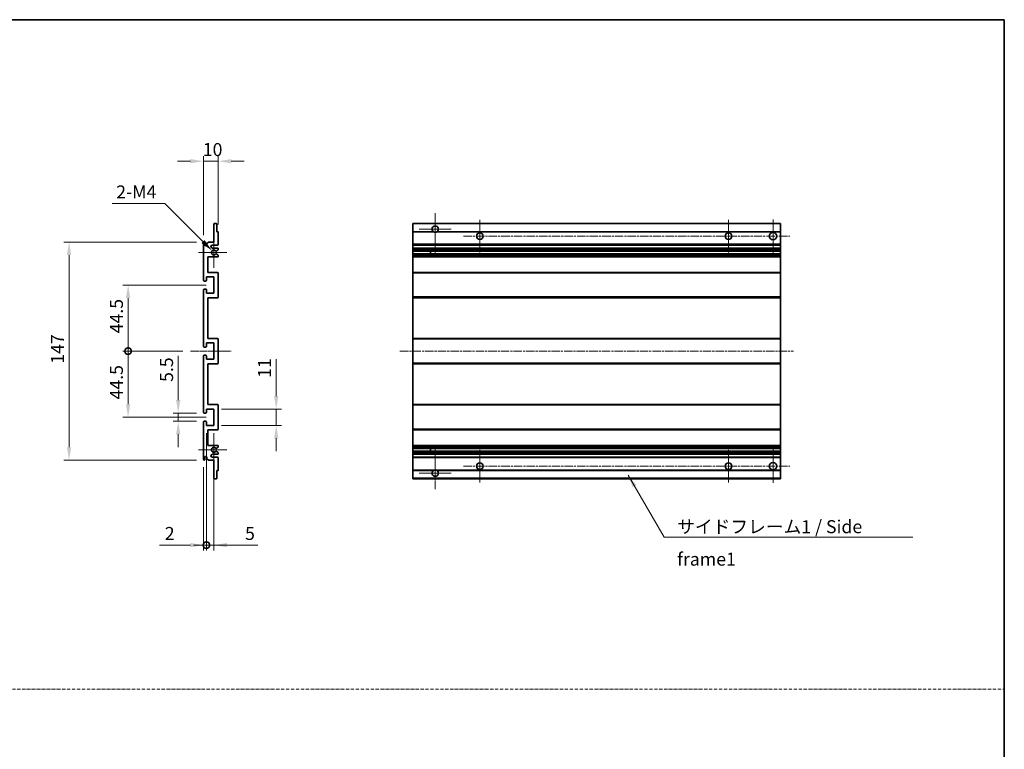
# Model space of a CAD drawing. Units: millimetres. Extents: x 14 to 8295, y 31 to 1155.
# Drawn here: x 4855 to 5518, y 522 to 1014 of the extents above; entities that cross this region are included whole.
import ezdxf

# ---------------------------------------------------------------- set-up
doc = ezdxf.new("R2010")
doc.units = ezdxf.units.MM
doc.linetypes.add('CHAIN', pattern=[0.3543, 0.2362, -0.0295, 0.0591, -0.0295])
doc.linetypes.add('DASH_DOT', pattern=[0.37, 0.24, -0.06, 0.01, -0.06])
for name, color, linetype, lineweight in [('Border (ISO)', 7, 'Continuous', 35), ('Dimension (ISO)', 7, 'Continuous', 18), ('Dimension (ISO) @ 1', 7, 'Continuous', 18), ('Sketch Geometry (ISO)', 7, 'Continuous', 18), ('Symbol (ISO)', 7, 'Continuous', 18), ('Symbol (ISO) @ 1', 7, 'Continuous', 18), ('Visible (ISO)', 7, 'Continuous', 35), ('Visible Narrow (ISO)', 7, 'Continuous', 25)]:
    doc.layers.add(name, color=color, linetype=linetype, lineweight=lineweight)
doc.layers.add('Center Mark (ISO)', color=7, linetype='Continuous', lineweight=18, true_color=0x80ffff)
doc.layers.add('Centerline (ISO)', color=7, linetype='Continuous', lineweight=18, true_color=0x80ffff)
doc.styles.add('Note Text (TK)', font='MS PGothic.ttf')
doc.dimstyles.new('Default - Method 1b (TK)', dxfattribs={"dimscale": 4, "dimtxt": 2.5, "dimasz": 2.5, "dimexe": 1, "dimexo": 1.5, "dimgap": 1, "dimtad": 1, "dimtoh": 1, "dimrnd": 1e-08, "dimdsep": 46, "dimtxsty": 'Note Text (TK)', "dimcen": 0.09, "dimdle": 5, "dimclrd": 100, "dimclre": 100, "dimclrt": 7, "dimadec": 1, "dimazin": 1, "dimtfac": 1, "dimtmove": 0, "dimatfit": 3, "dimfxl": 0, "dimtolj": 1, "dimlwd": -1, "dimlwe": -1, "dimarcsym": 0})
doc.dimstyles.new('Default - Method 1b (TK)$7', dxfattribs={"dimscale": 4, "dimtxt": 2.5, "dimasz": 2.5, "dimexe": 1, "dimexo": 1.5, "dimgap": 1, "dimtad": 1, "dimtoh": 1, "dimrnd": 1e-08, "dimdsep": 46, "dimtxsty": 'Note Text (TK)', "dimcen": 0.09, "dimdle": 5, "dimclrd": 256, "dimclre": 100, "dimclrt": 7, "dimadec": 1, "dimazin": 1, "dimtfac": 1, "dimtmove": 0, "dimatfit": 3, "dimfxl": 0, "dimtolj": 1, "dimlwd": -1, "dimlwe": -1, "dimarcsym": 0})

# ---------------------------------------------------------------- blocks, each defined once
blk = doc.blocks.new('図面枠 tk図枠')
at = {"layer": 'Border (ISO)'}
for p, q in [((14.5, 289), (405.5, 289)), ((405.5, 289), (405.5, 8))]:
    blk.add_line(p, q, dxfattribs=at)
blk = doc.blocks.new('*D79')
at = {"layer": 'Defpoints', "color": 0, "transparency": 16777216}
for p in [(4988.64, 918.78), (4988.64, 870.98), (4978.64, 863.78)]:
    blk.add_point(p, dxfattribs=at)
at = {"layer": 'Dimension (ISO)', "color": 100, "transparency": 16777216}
for p, q in [((4978.64, 869.03), (4978.64, 922.28)), ((4988.64, 876.23), (4988.64, 922.28)), ((4969.89, 918.78), (4961.14, 918.78)), ((4978.64, 918.78), (4988.64, 918.78)), ((4997.39, 918.78), (5006.14, 918.78))]:
    blk.add_line(p, q, dxfattribs=at)
for points in [[(4969.89, 920.24), (4969.89, 917.33), (4978.64, 918.78)], [(4997.39, 920.24), (4997.39, 917.33), (4988.64, 918.78)]]:
    blk.add_solid(points, dxfattribs=at)
at = {"layer": 'Dimension (ISO)', "color": 7, "transparency": 16777216, "insert": (4978.17, 926.66), "char_height": 8.75, "attachment_point": 4, "style": 'Note Text (TK)'}
blk.add_mtext('\\A1;10', dxfattribs=at)
blk = doc.blocks.new('*D80')
at = {"layer": 'Defpoints', "color": 0, "transparency": 16777216}
for p in [(4984.49, 858.43), (4985.64, 857.28)]:
    blk.add_point(p, dxfattribs=at)
at = {"layer": 'Dimension (ISO)', "color": 100, "transparency": 16777216}
for p, q in [((4917.18, 890.23), (4952.7, 890.23)), ((4952.7, 890.23), (4978.31, 864.62))]:
    blk.add_line(p, q, dxfattribs=at)
blk.add_solid([(4979.34, 865.65), (4977.28, 863.59), (4984.49, 858.43)], dxfattribs=at)
at = {"layer": 'Dimension (ISO)', "color": 7, "transparency": 16777216, "insert": (4917.18, 898.1), "char_height": 8.75, "attachment_point": 4, "style": 'Note Text (TK)'}
blk.add_mtext('\\A1; \\fＭＳ Ｐゴシック|b0|i0;\\H8.7500;2-M4', dxfattribs=at)
blk = doc.blocks.new('*D61')
at = {"layer": 'Defpoints', "color": 0, "transparency": 16777216}
for p in [(4961.64, 749.03), (4979.14, 749.03), (4979.14, 743.53)]:
    blk.add_point(p, dxfattribs=at)
at = {"layer": 'Dimension (ISO)', "color": 100, "transparency": 16777216}
for p, q in [((4961.64, 757.78), (4961.64, 787.55)), ((4973.89, 749.03), (4958.14, 749.03)), ((4973.89, 743.53), (4958.14, 743.53)), ((4961.64, 743.53), (4961.64, 749.03)), ((4961.64, 734.78), (4961.64, 726.03))]:
    blk.add_line(p, q, dxfattribs=at)
for points in [[(4960.18, 757.78), (4963.1, 757.78), (4961.64, 749.03)], [(4960.18, 734.78), (4963.1, 734.78), (4961.64, 743.53)]]:
    blk.add_solid(points, dxfattribs=at)
at = {"layer": 'Dimension (ISO)', "color": 7, "transparency": 16777216, "insert": (4953.77, 770.03), "char_height": 8.75, "attachment_point": 4, "rotation": 90, "style": 'Note Text (TK)'}
blk.add_mtext('\\A1;5.5', dxfattribs=at)
blk = doc.blocks.new('_DotSmall')
at = {"color": 0, "linetype": 'ByBlock', "const_width": 0.5}
blk.add_lwpolyline([(-0.0625, 0, 1), (0.0625, 0, 1)], format="xyb", close=True, dxfattribs=at)
blk = doc.blocks.new('*D62')
at = {"layer": 'Defpoints', "color": 0, "transparency": 16777216}
for p in [(4969.89, 790.78), (4927.89, 746.28), (4985.64, 746.28)]:
    blk.add_point(p, dxfattribs=at)
at = {"layer": 'Dimension (ISO)', "color": 100, "transparency": 16777216}
for p, q in [((4964.64, 790.78), (4924.39, 790.78)), ((4927.89, 790.78), (4927.89, 755.03)), ((4980.39, 746.28), (4924.39, 746.28))]:
    blk.add_line(p, q, dxfattribs=at)
blk.add_solid([(4926.43, 755.03), (4929.35, 755.03), (4927.89, 746.28)], dxfattribs=at)
at = {"layer": 'Dimension (ISO)', "color": 100, "transparency": 16777216, "xscale": 8.75, "yscale": 8.75, "zscale": 8.75, "rotation": 90}
blk.add_blockref('_DotSmall', (4927.89, 790.78), dxfattribs=at)
at = {"layer": 'Dimension (ISO)', "color": 7, "transparency": 16777216, "insert": (4920.02, 758.21), "char_height": 8.75, "attachment_point": 4, "rotation": 90, "style": 'Note Text (TK)'}
blk.add_mtext('\\A1;44.5', dxfattribs=at)
blk = doc.blocks.new('*D63')
at = {"layer": 'Defpoints', "color": 0, "transparency": 16777216}
for p in [(4985.64, 835.28), (4927.89, 790.78), (4969.89, 790.78)]:
    blk.add_point(p, dxfattribs=at)
at = {"layer": 'Dimension (ISO)', "color": 100, "transparency": 16777216}
for p, q in [((4980.39, 835.28), (4924.39, 835.28)), ((4927.89, 826.53), (4927.89, 790.78)), ((4964.64, 790.78), (4924.39, 790.78))]:
    blk.add_line(p, q, dxfattribs=at)
blk.add_solid([(4926.43, 826.53), (4929.35, 826.53), (4927.89, 835.28)], dxfattribs=at)
at = {"layer": 'Dimension (ISO)', "color": 100, "transparency": 16777216, "xscale": 8.75, "yscale": 8.75, "zscale": 8.75, "rotation": 270}
blk.add_blockref('_DotSmall', (4927.89, 790.78), dxfattribs=at)
at = {"layer": 'Dimension (ISO)', "color": 7, "transparency": 16777216, "insert": (4920.02, 802.78), "char_height": 8.75, "attachment_point": 4, "rotation": 90, "style": 'Note Text (TK)'}
blk.add_mtext('\\A1;44.5', dxfattribs=at)
blk = doc.blocks.new('*D64')
at = {"layer": 'Defpoints', "color": 0, "transparency": 16777216}
for p in [(4979.14, 864.28), (4888.14, 717.28), (4979.14, 717.28)]:
    blk.add_point(p, dxfattribs=at)
at = {"layer": 'Dimension (ISO)', "color": 100, "transparency": 16777216}
for p, q in [((4973.89, 864.28), (4884.64, 864.28)), ((4888.14, 855.53), (4888.14, 726.03)), ((4973.89, 717.28), (4884.64, 717.28))]:
    blk.add_line(p, q, dxfattribs=at)
for points in [[(4886.68, 855.53), (4889.6, 855.53), (4888.14, 864.28)], [(4886.68, 726.03), (4889.6, 726.03), (4888.14, 717.28)]]:
    blk.add_solid(points, dxfattribs=at)
at = {"layer": 'Dimension (ISO)', "color": 7, "transparency": 16777216, "insert": (4880.27, 782.31), "char_height": 8.75, "attachment_point": 4, "rotation": 90, "style": 'Note Text (TK)'}
blk.add_mtext('\\A1;147', dxfattribs=at)
blk = doc.blocks.new('*D65')
at = {"layer": 'Defpoints', "color": 0, "transparency": 16777216}
for p in [(4985.64, 751.78), (5027.64, 751.78), (4985.64, 740.78)]:
    blk.add_point(p, dxfattribs=at)
at = {"layer": 'Dimension (ISO)', "color": 100, "transparency": 16777216}
for p, q in [((5027.64, 760.53), (5027.64, 785.28)), ((4990.89, 751.78), (5031.14, 751.78)), ((5027.64, 740.78), (5027.64, 751.78)), ((4990.89, 740.78), (5031.14, 740.78)), ((5027.64, 732.03), (5027.64, 723.28))]:
    blk.add_line(p, q, dxfattribs=at)
for points in [[(5026.18, 760.53), (5029.1, 760.53), (5027.64, 751.78)], [(5026.18, 732.03), (5029.1, 732.03), (5027.64, 740.78)]]:
    blk.add_solid(points, dxfattribs=at)
at = {"layer": 'Dimension (ISO)', "color": 7, "transparency": 16777216, "insert": (5019.77, 772.78), "char_height": 8.75, "attachment_point": 4, "rotation": 90, "style": 'Note Text (TK)'}
blk.add_mtext('\\A1;11', dxfattribs=at)
blk = doc.blocks.new('*D66')
at = {"layer": 'Defpoints', "color": 0, "transparency": 16777216}
for p in [(4980.64, 740.78), (4978.64, 717.78), (4980.64, 660.03)]:
    blk.add_point(p, dxfattribs=at)
at = {"layer": 'Dimension (ISO)', "color": 100, "transparency": 16777216}
for p, q in [((4980.64, 735.53), (4980.64, 656.53)), ((4978.64, 712.53), (4978.64, 656.53)), ((4969.89, 660.03), (4949.07, 660.03)), ((4980.64, 660.03), (4978.64, 660.03)), ((4980.64, 660.03), (4998.14, 660.03))]:
    blk.add_line(p, q, dxfattribs=at)
blk.add_solid([(4969.89, 661.49), (4969.89, 658.58), (4978.64, 660.03)], dxfattribs=at)
at = {"layer": 'Dimension (ISO)', "color": 100, "transparency": 16777216, "xscale": 8.75, "yscale": 8.75, "zscale": 8.75, "rotation": 180}
blk.add_blockref('_DotSmall', (4980.64, 660.03), dxfattribs=at)
at = {"layer": 'Dimension (ISO)', "color": 7, "transparency": 16777216, "insert": (4952.57, 667.91), "char_height": 8.75, "attachment_point": 4, "style": 'Note Text (TK)'}
blk.add_mtext('\\A1;2', dxfattribs=at)
blk = doc.blocks.new('*D67')
at = {"layer": 'Defpoints', "color": 0, "transparency": 16777216}
for p in [(4980.64, 740.78), (4985.64, 740.78), (4985.64, 660.03)]:
    blk.add_point(p, dxfattribs=at)
at = {"layer": 'Dimension (ISO)', "color": 100, "transparency": 16777216}
for p, q in [((4980.64, 735.53), (4980.64, 656.53)), ((4985.64, 735.53), (4985.64, 656.53)), ((4980.64, 660.03), (4971.89, 660.03)), ((4980.64, 660.03), (4985.64, 660.03)), ((4994.39, 660.03), (5015.21, 660.03))]:
    blk.add_line(p, q, dxfattribs=at)
blk.add_solid([(4994.39, 661.49), (4994.39, 658.58), (4985.64, 660.03)], dxfattribs=at)
at = {"layer": 'Dimension (ISO)', "color": 100, "transparency": 16777216, "xscale": 8.75, "yscale": 8.75, "zscale": 8.75}
blk.add_blockref('_DotSmall', (4980.64, 660.03), dxfattribs=at)
at = {"layer": 'Dimension (ISO)', "color": 7, "transparency": 16777216, "insert": (5006.64, 667.91), "char_height": 8.75, "attachment_point": 4, "style": 'Note Text (TK)'}
blk.add_mtext('\\A1;5', dxfattribs=at)

msp = doc.modelspace()

# ---------------------------------------------------------------- linework, layer by layer
at = {"layer": 'Center Mark (ISO)', "linetype": 'CHAIN', "ltscale": 9.00068}
for p, q in [((5134.7016, 883.8844), (5134.7016, 855.5344)), ((5134.7016, 726.0344), (5134.7016, 697.6844))]:
    msp.add_line(p, q, dxfattribs=at)
at = {"layer": 'Center Mark (ISO)', "linetype": 'CHAIN', "ltscale": 6.984632}
for p, q in [((5164.7016, 879.2844), (5164.7016, 857.2844)), ((5332.2016, 879.2844), (5332.2016, 857.2844)), ((5164.7016, 724.2844), (5164.7016, 702.2844)), ((5332.2016, 724.2844), (5332.2016, 702.2844))]:
    msp.add_line(p, q, dxfattribs=at)
at = {"layer": 'Center Mark (ISO)', "linetype": 'CHAIN', "ltscale": 7.143376}
for p, q in [((5362.2016, 879.5344), (5362.2016, 857.0344)), ((5362.2016, 724.5344), (5362.2016, 702.0344))]:
    msp.add_line(p, q, dxfattribs=at)
at = {"layer": 'Center Mark (ISO)', "linetype": 'CHAIN', "ltscale": 6.889386}
for p, q in [((5145.5516, 873.0344), (5123.8516, 873.0344)), ((5145.5516, 708.5344), (5123.8516, 708.5344))]:
    msp.add_line(p, q, dxfattribs=at)
at = {"layer": 'Center Mark (ISO)', "linetype": 'CHAIN', "ltscale": 6.585233}
for p, q in [((4985.641, 867.6554), (4985.641, 846.9134)), ((4985.641, 734.6554), (4985.641, 713.9134))]:
    msp.add_line(p, q, dxfattribs=at)
at = {"layer": 'Center Mark (ISO)', "linetype": 'CHAIN', "ltscale": 6.070585}
for p, q in [((4994.391, 857.2844), (4975.27, 857.2844)), ((4994.391, 724.2844), (4975.27, 724.2844))]:
    msp.add_line(p, q, dxfattribs=at)
at = {"layer": 'Centerline (ISO)', "linetype": 'CHAIN', "ltscale": 23.990969}
for p, q in [((5153.7016, 868.2844), (5373.4516, 868.2844)), ((5110.9516, 790.7844), (5375.9516, 790.7844)), ((5153.7016, 713.2844), (5373.4516, 713.2844))]:
    msp.add_line(p, q, dxfattribs=at)
at = {"layer": 'Centerline (ISO)', "linetype": 'CHAIN', "ltscale": 8.730815}
msp.add_line((4969.891, 790.7844), (4997.391, 790.7844), dxfattribs=at)
at = {"layer": 'Sketch Geometry (ISO)', "color": 4, "linetype": 'DASH_DOT', "lineweight": 18, "ltscale": 9.032109, "true_color": 0x00ffff}
msp.add_line((4149.4578, 562.8647), (5517.9577, 562.8647), dxfattribs=at)
at = {"layer": 'Visible (ISO)'}
for p, q in [((4985.641, 864.2844), (4985.641, 876.4844)), ((4985.941, 876.7844), (4987.341, 876.7844)), ((4987.641, 876.4844), (4987.641, 871.2844)), ((5119.7016, 876.4844), (5119.7016, 876.7844)), ((5367.2016, 876.7844), (5119.7016, 876.7844)), ((5119.7016, 876.4844), (5119.7016, 871.2844)), ((5367.2016, 876.7844), (5367.2016, 876.4844)), ((5367.2016, 871.2844), (5367.2016, 876.4844)), ((4987.641, 871.2844), (4988.341, 871.2844)), ((4988.641, 870.9844), (4988.641, 862.7844)), ((5119.7016, 870.9844), (5119.7016, 871.2844)), ((5133.5407, 871.2844), (5119.7016, 871.2844)), ((5119.7016, 870.9844), (5119.7016, 862.7844)), ((5367.2016, 871.2844), (5135.8624, 871.2844)), ((5367.2016, 871.2844), (5367.2016, 870.9844)), ((5367.2016, 862.7844), (5367.2016, 870.9844)), ((4978.641, 838.5344), (4978.641, 863.7844)), ((4979.641, 863.7844), (4979.641, 862.3844)), ((4980.991, 863.2844), (4981.991, 864.2844)), ((4980.991, 862.3844), (4980.991, 863.2844)), ((4981.991, 864.2844), (4985.641, 864.2844)), ((4988.141, 862.2844), (4984.641, 862.2844)), ((5119.7016, 862.2844), (5119.7016, 862.7844)), ((5119.7016, 862.2844), (5119.7016, 860.2844)), ((5367.2016, 862.2844), (5119.7016, 862.2844)), ((5367.2016, 862.7844), (5367.2016, 862.2844)), ((5367.2016, 860.2844), (5367.2016, 862.2844)), ((4984.641, 860.2844), (4988.141, 860.2844)), ((4987.2146, 856.2911), (4988.4879, 855.5761)), ((4988.491, 859.0144), (4987.2178, 858.2793)), ((4988.641, 859.7844), (4988.641, 859.2742)), ((5119.7016, 859.7844), (5119.7016, 860.2844)), ((5367.2016, 860.2844), (5119.7016, 860.2844)), ((5119.7016, 859.7844), (5119.7016, 859.2742)), ((5119.7016, 859.0144), (5119.7016, 859.2742)), ((5119.7016, 859.0144), (5119.7016, 858.2793)), ((5119.7016, 858.2391), (5119.7016, 858.2793)), ((5367.2016, 858.2391), (5119.7016, 858.2391)), ((5119.7016, 856.3295), (5119.7016, 858.2391)), ((5119.7016, 856.2911), (5119.7016, 856.3295)), ((5367.2016, 856.3295), (5119.7016, 856.3295)), ((5119.7016, 856.2911), (5119.7016, 855.5761)), ((5119.7016, 855.3145), (5119.7016, 855.5761)), ((5131.5016, 858.2391), (5131.5016, 856.3295)), ((5131.5142, 858.2391), (5131.5142, 856.3295)), ((5367.2016, 860.2844), (5367.2016, 859.7844)), ((5367.2016, 859.2742), (5367.2016, 859.7844)), ((5367.2016, 859.2742), (5367.2016, 859.0144)), ((5367.2016, 858.2793), (5367.2016, 859.0144)), ((5367.2016, 858.2793), (5367.2016, 858.2391)), ((5367.2016, 856.3295), (5367.2016, 858.2391)), ((5367.2016, 856.3295), (5367.2016, 856.2911)), ((5367.2016, 855.5761), (5367.2016, 856.2911)), ((5367.2016, 855.5761), (5367.2016, 855.3145)), ((4981.641, 854.2844), (4981.641, 843.7844)), ((4988.141, 854.2844), (4981.641, 854.2844)), ((4988.641, 855.3145), (4988.641, 854.7844)), ((5119.7016, 855.3145), (5119.7016, 854.7844)), ((5119.7016, 854.2844), (5119.7016, 854.7844)), ((5119.7016, 854.2844), (5119.7016, 843.7844)), ((5367.2016, 854.2844), (5119.7016, 854.2844)), ((5367.2016, 854.7844), (5367.2016, 855.3145)), ((5367.2016, 854.7844), (5367.2016, 854.2844)), ((5367.2016, 843.7844), (5367.2016, 854.2844)), ((4981.641, 843.7844), (4988.141, 843.7844)), ((4988.641, 843.2844), (4988.641, 827.2844)), ((5119.7016, 843.2844), (5119.7016, 843.7844)), ((5367.2016, 843.7844), (5119.7016, 843.7844)), ((5119.7016, 843.2844), (5119.7016, 827.2844)), ((5367.2016, 843.7844), (5367.2016, 843.2844)), ((5367.2016, 827.2844), (5367.2016, 843.2844)), ((4980.341, 838.0344), (4979.141, 838.0344)), ((4980.641, 840.7844), (4980.641, 838.3344)), ((4985.641, 840.7844), (4980.641, 840.7844)), ((4985.641, 829.7844), (4985.641, 840.7844)), ((4978.641, 794.0344), (4978.641, 832.0344)), ((4979.141, 832.5344), (4980.341, 832.5344)), ((4980.641, 832.2344), (4980.641, 829.7844)), ((4980.641, 829.7844), (4985.641, 829.7844)), ((4981.641, 826.7844), (4981.641, 799.2844)), ((4988.141, 826.7844), (4981.641, 826.7844)), ((5119.7016, 826.7844), (5119.7016, 827.2844)), ((5119.7016, 826.7844), (5119.7016, 799.2844)), ((5367.2016, 826.7844), (5119.7016, 826.7844)), ((5367.2016, 827.2844), (5367.2016, 826.7844)), ((5367.2016, 799.2844), (5367.2016, 826.7844)), ((4980.641, 796.2844), (4980.641, 793.8344)), ((4985.641, 796.2844), (4980.641, 796.2844)), ((4981.641, 799.2844), (4988.141, 799.2844)), ((4985.641, 785.2844), (4985.641, 796.2844)), ((4988.641, 798.7844), (4988.641, 782.7844)), ((5119.7016, 798.7844), (5119.7016, 799.2844)), ((5367.2016, 799.2844), (5119.7016, 799.2844)), ((5119.7016, 798.7844), (5119.7016, 782.7844)), ((5367.2016, 799.2844), (5367.2016, 798.7844)), ((5367.2016, 782.7844), (5367.2016, 798.7844)), ((4980.341, 793.5344), (4979.141, 793.5344)), ((4978.641, 749.5344), (4978.641, 787.5344)), ((4979.141, 788.0344), (4980.341, 788.0344)), ((4980.641, 787.7344), (4980.641, 785.2844)), ((4980.641, 785.2844), (4985.641, 785.2844)), ((5119.7016, 782.2844), (5119.7016, 782.7844)), ((5367.2016, 782.7844), (5367.2016, 782.2844)), ((4981.641, 782.2844), (4981.641, 754.7844)), ((4988.141, 782.2844), (4981.641, 782.2844)), ((5119.7016, 782.2844), (5119.7016, 754.7844)), ((5367.2016, 782.2844), (5119.7016, 782.2844)), ((5367.2016, 754.7844), (5367.2016, 782.2844)), ((4980.641, 751.7844), (4980.641, 749.3344)), ((4985.641, 751.7844), (4980.641, 751.7844)), ((4981.641, 754.7844), (4988.141, 754.7844)), ((4985.641, 740.7844), (4985.641, 751.7844)), ((4988.641, 754.2844), (4988.641, 738.2844)), ((5119.7016, 754.2844), (5119.7016, 754.7844)), ((5367.2016, 754.7844), (5119.7016, 754.7844)), ((5119.7016, 754.2844), (5119.7016, 738.2844)), ((5367.2016, 754.7844), (5367.2016, 754.2844)), ((5367.2016, 738.2844), (5367.2016, 754.2844)), ((4978.641, 717.7844), (4978.641, 743.0344)), ((4980.341, 749.0344), (4979.141, 749.0344)), ((4979.141, 743.5344), (4980.341, 743.5344)), ((4980.641, 743.2344), (4980.641, 740.7844)), ((4980.641, 740.7844), (4985.641, 740.7844)), ((4981.641, 737.7844), (4981.641, 727.2844)), ((4988.141, 737.7844), (4981.641, 737.7844)), ((5119.7016, 737.7844), (5119.7016, 738.2844)), ((5119.7016, 737.7844), (5119.7016, 727.2844)), ((5367.2016, 737.7844), (5119.7016, 737.7844)), ((5367.2016, 738.2844), (5367.2016, 737.7844)), ((5367.2016, 727.2844), (5367.2016, 737.7844)), ((4981.641, 727.2844), (4988.141, 727.2844)), ((4988.4879, 725.9926), (4987.2146, 725.2776)), ((4987.2178, 723.2895), (4988.491, 722.5543)), ((4988.641, 726.7844), (4988.641, 726.2542)), ((5119.7016, 726.7844), (5119.7016, 727.2844)), ((5367.2016, 727.2844), (5119.7016, 727.2844)), ((5119.7016, 726.7844), (5119.7016, 726.2542)), ((5119.7016, 725.9926), (5119.7016, 726.2542)), ((5119.7016, 725.9926), (5119.7016, 725.2776)), ((5119.7016, 725.2392), (5119.7016, 725.2776)), ((5119.7016, 723.3296), (5119.7016, 725.2392)), ((5367.2016, 725.2392), (5119.7016, 725.2392)), ((5119.7016, 723.2895), (5119.7016, 723.3296)), ((5367.2016, 723.3296), (5119.7016, 723.3296)), ((5119.7016, 723.2895), (5119.7016, 722.5543)), ((5131.5016, 725.2392), (5131.5016, 723.3296)), ((5131.5142, 725.2392), (5131.5142, 723.3296)), ((5367.2016, 727.2844), (5367.2016, 726.7844)), ((5367.2016, 726.2542), (5367.2016, 726.7844)), ((5367.2016, 726.2542), (5367.2016, 725.9926)), ((5367.2016, 725.2776), (5367.2016, 725.9926)), ((5367.2016, 725.2776), (5367.2016, 725.2392)), ((5367.2016, 723.3296), (5367.2016, 725.2392)), ((5367.2016, 723.3296), (5367.2016, 723.2895)), ((5367.2016, 722.5543), (5367.2016, 723.2895)), ((4979.641, 719.1844), (4979.641, 717.7844)), ((4980.991, 718.2844), (4980.991, 719.1844)), ((4981.991, 717.2844), (4980.991, 718.2844)), ((4985.641, 717.2844), (4981.991, 717.2844)), ((4988.141, 721.2844), (4984.641, 721.2844)), ((4984.641, 719.2844), (4988.141, 719.2844)), ((4985.641, 705.0844), (4985.641, 717.2844)), ((4988.641, 722.2945), (4988.641, 721.7844)), ((4988.641, 718.7844), (4988.641, 710.5844)), ((5119.7016, 722.2945), (5119.7016, 722.5543)), ((5119.7016, 722.2945), (5119.7016, 721.7844)), ((5119.7016, 721.2844), (5119.7016, 721.7844)), ((5119.7016, 721.2844), (5119.7016, 719.2844)), ((5367.2016, 721.2844), (5119.7016, 721.2844)), ((5119.7016, 718.7844), (5119.7016, 719.2844)), ((5367.2016, 719.2844), (5119.7016, 719.2844)), ((5119.7016, 718.7844), (5119.7016, 710.5844)), ((5367.2016, 722.5543), (5367.2016, 722.2945)), ((5367.2016, 721.7844), (5367.2016, 722.2945)), ((5367.2016, 721.7844), (5367.2016, 721.2844)), ((5367.2016, 719.2844), (5367.2016, 721.2844)), ((5367.2016, 719.2844), (5367.2016, 718.7844)), ((5367.2016, 710.5844), (5367.2016, 718.7844)), ((4987.641, 710.2844), (4987.641, 705.0844)), ((4988.341, 710.2844), (4987.641, 710.2844)), ((5119.7016, 710.2844), (5119.7016, 710.5844)), ((5119.7016, 710.2844), (5119.7016, 705.0844)), ((5133.5407, 710.2844), (5119.7016, 710.2844)), ((5367.2016, 710.2844), (5135.8624, 710.2844)), ((5367.2016, 710.5844), (5367.2016, 710.2844)), ((5367.2016, 705.0844), (5367.2016, 710.2844)), ((4987.341, 704.7844), (4985.941, 704.7844)), ((5119.7016, 704.7844), (5119.7016, 705.0844)), ((5367.2016, 704.7844), (5119.7016, 704.7844)), ((5367.2016, 705.0844), (5367.2016, 704.7844))]:
    msp.add_line(p, q, dxfattribs=at)
for centre, radius in [((5164.7016, 868.2844), 2.25), ((5332.2016, 868.2844), 2.25), ((5362.2016, 868.2844), 2.5), ((5164.7016, 713.2844), 2.25), ((5332.2016, 713.2844), 2.25), ((5362.2016, 713.2844), 2.5)]:
    msp.add_circle(centre, radius, dxfattribs=at)
for centre, radius, start, end in [((4985.941, 876.4844), 0.3, 90, 180), ((4987.341, 876.4844), 0.3, 0, 90), ((4988.341, 870.9844), 0.3, 0, 90), ((5134.7016, 873.0344), 2.1, 303.5573098, 236.4426902), ((5134.7016, 873.0344), 2.1, 257.4720946, 282.5279054), ((4979.141, 863.7844), 0.5, 0, 180), ((4980.316, 862.4641), 0.6797, 186.7329213, 353.2670787), ((4984.641, 861.2844), 1, 90, 270), ((4988.141, 862.7844), 0.5, 270, 0), ((4985.641, 857.2844), 1.621, 37.7283889, 322.2671998), ((4985.641, 857.2844), 1.6, 41.3289876, 318.6666011), ((4987.0677, 856.0295), 0.3, 60.6854743, 118.8302705), ((4987.0678, 858.5391), 0.3, 241.1653183, 300), ((4988.141, 859.7844), 0.5, 0, 90), ((4988.341, 855.3145), 0.3, 0, 60.6854743), ((4988.341, 859.2742), 0.3, 300, 0), ((4988.141, 854.7844), 0.5, 270, 0), ((4988.141, 843.2844), 0.5, 0, 90), ((4979.141, 838.5344), 0.5, 180, 270), ((4980.341, 838.3344), 0.3, 270, 0), ((4979.141, 832.0344), 0.5, 90, 180), ((4980.341, 832.2344), 0.3, 0, 90), ((4988.141, 827.2844), 0.5, 270, 0), ((4988.141, 798.7844), 0.5, 0, 90), ((4979.141, 794.0344), 0.5, 180, 270), ((4980.341, 793.8344), 0.3, 270, 0), ((4979.141, 787.5344), 0.5, 90, 180), ((4980.341, 787.7344), 0.3, 0, 90), ((4988.141, 782.7844), 0.5, 270, 0), ((4979.141, 749.5344), 0.5, 180, 270), ((4980.341, 749.3344), 0.3, 270, 0), ((4988.141, 754.2844), 0.5, 0, 90), ((4979.141, 743.0344), 0.5, 90, 180), ((4980.341, 743.2344), 0.3, 0, 90), ((4988.141, 738.2844), 0.5, 270, 0), ((4985.641, 724.2844), 1.621, 37.7328002, 322.2716111), ((4985.641, 724.2844), 1.6, 41.3333989, 318.6710124), ((4987.0677, 725.5392), 0.3, 241.1697295, 299.3145257), ((4987.0678, 723.0296), 0.3, 60, 118.8346817), ((4988.141, 726.7844), 0.5, 0, 90), ((4988.341, 726.2542), 0.3, 299.3145257, 0), ((4979.141, 717.7844), 0.5, 180, 0), ((4980.316, 719.1047), 0.6797, 6.7329213, 173.2670787), ((4984.641, 720.2844), 1, 90, 270), ((4988.141, 721.7844), 0.5, 270, 0), ((4988.141, 718.7844), 0.5, 0, 90), ((4988.341, 722.2945), 0.3, 0, 60), ((4988.341, 710.5844), 0.3, 270, 0), ((5134.7016, 708.5344), 2.1, 123.5573098, 56.4426902), ((5134.7016, 708.5344), 2.1, 77.4720946, 102.5279054), ((4985.941, 705.0844), 0.3, 180, 270), ((4987.341, 705.0844), 0.3, 270, 0)]:
    msp.add_arc(centre, radius, start, end, dxfattribs=at)
for points, knots in [([(5134.246, 870.9844), (5134.1371, 871.0086), (5134.0315, 871.0415), (5133.8588, 871.1091), (5133.7695, 871.151), (5133.6714, 871.204), (5133.6373, 871.2238), (5133.5927, 871.2508), (5133.5739, 871.2627), (5133.5479, 871.2796), (5133.5407, 871.2844), (5133.5407, 871.2844)], [-0.0853709179, -0.0853709179, -0.0853709179, -0.0853709179, -0.0545116262, -0.0545116262, -0.0293355354, -0.0293355354, -0.0179856969, -0.0179856969, -0.0089928485, -0.0089928485, 0, 0, 0, 0]), ([(5135.8624, 871.2844), (5135.8624, 871.2844), (5135.8552, 871.2796), (5135.8292, 871.2627), (5135.8104, 871.2508), (5135.7658, 871.2238), (5135.7317, 871.204), (5135.6336, 871.151), (5135.5443, 871.1091), (5135.3716, 871.0415), (5135.266, 871.0086), (5135.1571, 870.9844)], [-0.2570614387, -0.2570614387, -0.2570614387, -0.2570614387, -0.2480685903, -0.2480685903, -0.2390757418, -0.2390757418, -0.2277259033, -0.2277259033, -0.2025498125, -0.2025498125, -0.1716905209, -0.1716905209, -0.1716905209, -0.1716905209]), ([(4986.923, 856.2923), (4986.9228, 856.2922), (4986.9227, 856.2921), (4986.8923, 856.2753), (4986.8645, 856.2527), (4986.8424, 856.2277)], [0.1421941886, 0.1421941886, 0.1421941886, 0.1421941886, 0.1422543788, 0.1422543788, 0.1522671185, 0.1522671185, 0.1522671185, 0.1522671185]), ([(4986.8425, 858.341), (4986.8645, 858.3159), (4986.8923, 858.2933), (4986.9227, 858.2765), (4986.9229, 858.2764), (4986.9231, 858.2763)], [0.1522671185, 0.1522671185, 0.1522671185, 0.1522671185, 0.1622798581, 0.1622798581, 0.1623400483, 0.1623400483, 0.1623400483, 0.1623400483]), ([(4986.8424, 725.3411), (4986.8645, 725.316), (4986.8923, 725.2934), (4986.9227, 725.2766), (4986.9228, 725.2765), (4986.923, 725.2764)], [0.1522671185, 0.1522671185, 0.1522671185, 0.1522671185, 0.1622798581, 0.1622798581, 0.1623400483, 0.1623400483, 0.1623400483, 0.1623400483]), ([(4986.9231, 723.2924), (4986.9229, 723.2923), (4986.9227, 723.2922), (4986.8923, 723.2754), (4986.8645, 723.2528), (4986.8425, 723.2278)], [0.1421941886, 0.1421941886, 0.1421941886, 0.1421941886, 0.1422543788, 0.1422543788, 0.1522671185, 0.1522671185, 0.1522671185, 0.1522671185]), ([(5133.5407, 710.2844), (5133.5407, 710.2844), (5133.5479, 710.2892), (5133.5739, 710.306), (5133.5927, 710.3179), (5133.6373, 710.345), (5133.6714, 710.3647), (5133.7695, 710.4178), (5133.8588, 710.4597), (5134.0315, 710.5272), (5134.1371, 710.5602), (5134.246, 710.5844)], [-0.2570614387, -0.2570614387, -0.2570614387, -0.2570614387, -0.2480685903, -0.2480685903, -0.2390757418, -0.2390757418, -0.2277259033, -0.2277259033, -0.2025498125, -0.2025498125, -0.1716905209, -0.1716905209, -0.1716905209, -0.1716905209]), ([(5135.1571, 710.5844), (5135.266, 710.5602), (5135.3716, 710.5272), (5135.5443, 710.4597), (5135.6336, 710.4178), (5135.7317, 710.3647), (5135.7658, 710.345), (5135.8104, 710.3179), (5135.8292, 710.306), (5135.8552, 710.2892), (5135.8624, 710.2844), (5135.8624, 710.2844)], [-0.0853709179, -0.0853709179, -0.0853709179, -0.0853709179, -0.0545116262, -0.0545116262, -0.0293355354, -0.0293355354, -0.0179856969, -0.0179856969, -0.0089928485, -0.0089928485, 0, 0, 0, 0])]:
    msp.add_open_spline(points, degree=3, knots=knots, dxfattribs=at)
at = {"layer": 'Visible Narrow (ISO)'}
for p, q in [((5367.2016, 876.4844), (5119.7016, 876.4844)), ((5134.246, 870.9844), (5119.7016, 870.9844)), ((5367.2016, 870.9844), (5135.1571, 870.9844)), ((5367.2016, 862.7844), (5119.7016, 862.7844)), ((5367.2016, 859.7844), (5119.7016, 859.7844)), ((5367.2016, 859.2742), (5119.7016, 859.2742)), ((5367.2016, 859.0144), (5119.7016, 859.0144)), ((5367.2016, 858.2793), (5119.7016, 858.2793)), ((5367.2016, 856.2911), (5119.7016, 856.2911)), ((5367.2016, 855.5761), (5119.7016, 855.5761)), ((5367.2016, 855.3145), (5119.7016, 855.3145)), ((5367.2016, 854.7844), (5119.7016, 854.7844)), ((5367.2016, 843.2844), (5119.7016, 843.2844)), ((5367.2016, 827.2844), (5119.7016, 827.2844)), ((5367.2016, 798.7844), (5119.7016, 798.7844)), ((5367.2016, 782.7844), (5119.7016, 782.7844)), ((5367.2016, 754.2844), (5119.7016, 754.2844)), ((5367.2016, 738.2844), (5119.7016, 738.2844)), ((5367.2016, 726.7844), (5119.7016, 726.7844)), ((5367.2016, 726.2542), (5119.7016, 726.2542)), ((5367.2016, 725.9926), (5119.7016, 725.9926)), ((5367.2016, 725.2776), (5119.7016, 725.2776)), ((5367.2016, 723.2895), (5119.7016, 723.2895)), ((5367.2016, 722.5543), (5119.7016, 722.5543)), ((5367.2016, 722.2945), (5119.7016, 722.2945)), ((5367.2016, 721.7844), (5119.7016, 721.7844)), ((5367.2016, 718.7844), (5119.7016, 718.7844)), ((5134.246, 710.5844), (5119.7016, 710.5844)), ((5367.2016, 710.5844), (5135.1571, 710.5844)), ((5367.2016, 705.0844), (5119.7016, 705.0844))]:
    msp.add_line(p, q, dxfattribs=at)

# ---------------------------------------------------------------- block references
at = {"xscale": 3.5, "yscale": 3.5, "zscale": 3.5}
msp.add_blockref('図面枠 tk図枠', (4098.7077, 2.6812), dxfattribs=at)

# ---------------------------------------------------------------- texts
at = {"layer": 'Symbol (ISO)', "color": 7, "insert": (5297.6568, 676.8499), "char_height": 8.75, "width": 166.505847, "attachment_point": 1, "line_spacing_factor": 1.5, "style": 'Note Text (TK)'}
msp.add_mtext('{\\fＭＳ Ｐゴシック|b0|i0;サイドフレーム1 / Side frame1}', dxfattribs=at)

# ---------------------------------------------------------------- dimensions: what is measured, and where the dimension line sits
at = {"layer": 'Dimension (ISO) @ 1', "color": 100, "true_color": 0x00ff3f}
dim = msp.add_linear_dim(base=(4988.641, 918.7844), p1=(4978.641, 863.7844), p2=(4988.641, 870.9844), dimstyle='Default - Method 1b (TK)', override={"dimscale": 1, "dimtxt": 8.75, "dimasz": 8.75, "dimexe": 3.5, "dimexo": 5.25, "dimgap": 3.5, "dimtoh": 0, "dimdec": 2, "dimcen": 0.315, "dimtol": 0, "dimlim": 0, "dimtp": 0, "dimtm": 0, "dimtdec": 2, "dimtix": 0, "dimtofl": 1, "dimtmove": 0, "dimatfit": 1}, dxfattribs=at)
dim.commit()
dim.dimension.update_dxf_attribs({"geometry": '*D79', "text_midpoint": (4983.641, 918.7844), "dimtype": 128})
dim = msp.add_radius_dim(center=(4985.641, 857.2844), mpoint=(4984.4948, 858.4306), text=' \\fＭＳ Ｐゴシック|b0|i0;\\H8.7500;2-M4', dimstyle='Default - Method 1b (TK)', override={"dimscale": 1, "dimtxt": 8.75, "dimasz": 8.75, "dimexe": 3.5, "dimexo": 5.25, "dimgap": 3.5, "dimtih": 1, "dimdec": 2, "dimlfac": 1, "dimcen": 0, "dimtol": 0, "dimlim": 0, "dimtp": 0, "dimtm": 0, "dimtdec": 2, "dimtix": 0, "dimtofl": 0, "dimtmove": 0, "dimatfit": 3}, dxfattribs=at)
dim.commit()
dim.dimension.update_dxf_attribs({"geometry": '*D80', "text_midpoint": (4933.19, 890.2269), "dimtype": 132})
for base, p1, p2, angle, override, picture, middle in [((4888.141, 717.2844), (4979.141, 864.2844), (4979.141, 717.2844), 90, {"dimscale": 1, "dimtxt": 8.75, "dimasz": 8.75, "dimexe": 3.5, "dimexo": 5.25, "dimgap": 3.5, "dimtoh": 0, "dimdec": 2, "dimcen": 0.315, "dimtol": 0, "dimlim": 0, "dimtp": 0, "dimtm": 0, "dimtdec": 2, "dimtix": 0, "dimtofl": 0, "dimtmove": 0, "dimatfit": 1}, '*D64', (4888.141, 790.7844)), ((4927.891, 790.7844), (4985.641, 835.2844), (4969.891, 790.7844), 90, {"dimscale": 1, "dimtxt": 8.75, "dimasz": 8.75, "dimexe": 3.5, "dimexo": 5.25, "dimgap": 3.5, "dimtoh": 0, "dimdec": 2, "dimblk2": 'DotSmall', "dimsah": 1, "dimcen": 0.315, "dimdle": 0, "dimtol": 0, "dimlim": 0, "dimtp": 0, "dimtm": 0, "dimtdec": 2, "dimtix": 0, "dimtofl": 0, "dimtmove": 0, "dimatfit": 1}, '*D63', (4927.891, 813.0694)), ((4927.891, 746.2844), (4969.891, 790.7844), (4985.641, 746.2844), 90, {"dimscale": 1, "dimtxt": 8.75, "dimasz": 8.75, "dimexe": 3.5, "dimexo": 5.25, "dimgap": 3.5, "dimtoh": 0, "dimdec": 2, "dimblk1": 'DotSmall', "dimsah": 1, "dimcen": 0.315, "dimdle": 0, "dimtol": 0, "dimlim": 0, "dimtp": 0, "dimtm": 0, "dimtdec": 2, "dimtix": 0, "dimtofl": 0, "dimtmove": 0, "dimatfit": 1}, '*D62', (4927.891, 768.4994)), ((4961.641, 749.0344), (4979.141, 743.5344), (4979.141, 749.0344), 270, {"dimscale": 1, "dimtxt": 8.75, "dimasz": 8.75, "dimexe": 3.5, "dimexo": 5.25, "dimgap": 3.5, "dimtoh": 0, "dimdec": 2, "dimcen": 0.315, "dimtol": 0, "dimlim": 0, "dimtp": 0, "dimtm": 0, "dimtdec": 2, "dimtix": 0, "dimtofl": 1, "dimtmove": 0, "dimatfit": 1}, '*D61', (4961.641, 777.0443)), ((5027.641, 751.7844), (4985.641, 740.7844), (4985.641, 751.7844), 90, {"dimscale": 1, "dimtxt": 8.75, "dimasz": 8.75, "dimexe": 3.5, "dimexo": 5.25, "dimgap": 3.5, "dimtoh": 0, "dimdec": 2, "dimcen": 0.315, "dimtol": 0, "dimlim": 0, "dimtp": 0, "dimtm": 0, "dimtdec": 2, "dimtix": 0, "dimtofl": 1, "dimtmove": 0, "dimatfit": 1}, '*D65', (5027.641, 777.2837)), ((4980.641, 660.0344), (4978.641, 717.7844), (4980.641, 740.7844), 180, {"dimscale": 1, "dimtxt": 8.75, "dimasz": 8.75, "dimexe": 3.5, "dimexo": 5.25, "dimgap": 3.5, "dimtoh": 0, "dimdec": 2, "dimblk2": 'DotSmall', "dimsah": 1, "dimcen": 0.315, "dimdle": 0, "dimtol": 0, "dimlim": 0, "dimtp": 0, "dimtm": 0, "dimtdec": 2, "dimtix": 0, "dimtofl": 1, "dimtmove": 0, "dimatfit": 1}, '*D66', (4955.1055, 660.0344)), ((4985.641, 660.0344), (4980.641, 740.7844), (4985.641, 740.7844), 180, {"dimscale": 1, "dimtxt": 8.75, "dimasz": 8.75, "dimexe": 3.5, "dimexo": 5.25, "dimgap": 3.5, "dimtoh": 0, "dimdec": 2, "dimblk1": 'DotSmall', "dimsah": 1, "dimcen": 0.315, "dimdle": 0, "dimtol": 0, "dimlim": 0, "dimtp": 0, "dimtm": 0, "dimtdec": 2, "dimtix": 0, "dimtofl": 1, "dimtmove": 0, "dimatfit": 1}, '*D67', (5009.1765, 660.0344))]:
    dim = msp.add_linear_dim(base=base, p1=p1, p2=p2, angle=angle, dimstyle='Default - Method 1b (TK)', override=override, dxfattribs=at)
    dim.commit()
    dim.dimension.update_dxf_attribs({"geometry": picture, "text_midpoint": middle, "dimtype": 128})

# ---------------------------------------------------------------- leaders
at = {"layer": 'Symbol (ISO) @ 1', "color": 100, "true_color": 0x00ff40, "annotation_type": 0, "has_hookline": 1, "hookline_direction": 0, "text_width": 158.6435}
msp.add_leader([(5264.5958, 707.291), (5288.9068, 665.5088), (5297.6568, 665.5088)], dimstyle='Default - Method 1b (TK)$7', override={"dimscale": 1, "dimtxt": 8.75, "dimasz": 8.75, "dimgap": 0, "dimtad": 1}, dxfattribs=at)

doc.saveas('drawing.dxf')
